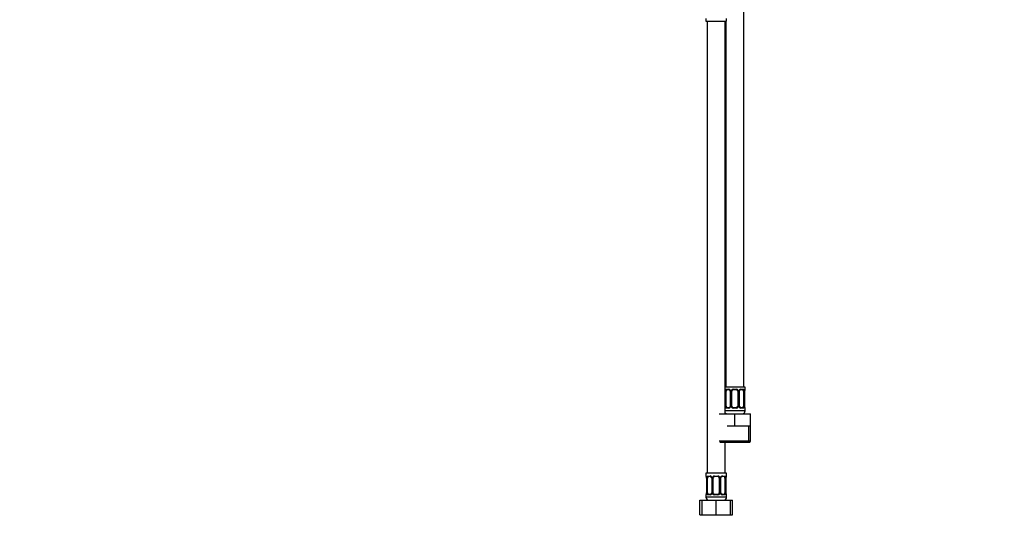
# Paper-space layout 'Layout1' of a CAD drawing. Units: millimetres. Extents: x 0 to 2384, y 0 to 2746.
# Drawn here: x 917 to 1579, y 1290 to 1627 of the extents above; entities that cross this region are included whole.
import ezdxf
from ezdxf import colors
from ezdxf.entities.mleader import LeaderData, LeaderLine
from ezdxf.math import Vec2, Vec3

# ---------------------------------------------------------------- set-up
doc = ezdxf.new("R2010")
doc.units = ezdxf.units.MM
doc.layers.add('DV1_Défaut', color=7, linetype='Continuous')
doc.layers.add('Défaut', color=7, linetype='Continuous')

# ---------------------------------------------------------------- blocks, each defined once
blk = doc.blocks.new('_DOT')
at = {"color": 0}
blk.add_line((0, 0), (-1, 0), dxfattribs=at)
at = {"color": 0, "const_width": 0.333}
blk.add_lwpolyline([(-0.1665, 0, 1), (0.1665, 0, 1)], format="xyb", close=True, dxfattribs=at)
blk = doc.blocks.new('SE')
at = {"layer": 'DV1_Défaut', "color": 7, "linetype": 'Continuous'}
for p, q in [((1403.55, 1379.9), (1403.55, 1657.9)), ((1378.05, 1627.7), (1378.05, 1625.9)), ((1378.05, 1625.9), (1392.05, 1625.9)), ((1379.05, 1625.9), (1379.05, 1321.9)), ((1391.05, 1361.9), (1391.05, 1625.9)), ((1391.55, 1625.9), (1391.55, 1379.9)), ((1392.05, 1625.9), (1392.05, 1627.7)), ((1404.55, 1379.9), (1391.05, 1379.9)), ((1391.14, 1367.14), (1391.14, 1377.01)), ((1391.75, 1377.01), (1391.14, 1377.01)), ((1391.75, 1367.14), (1391.75, 1377.01)), ((1391.91, 1378.41), (1393.41, 1378.41)), ((1393.64, 1378.01), (1392.23, 1378.01)), ((1394.5, 1377.01), (1394.74, 1377.01)), ((1394.5, 1377.01), (1394.5, 1367.14)), ((1394.74, 1377.01), (1394.74, 1367.14)), ((1395.01, 1367.14), (1395.01, 1377.01)), ((1395.55, 1377.01), (1395.01, 1377.01)), ((1395.55, 1367.14), (1395.55, 1377.01)), ((1396.49, 1378.41), (1398.61, 1378.41)), ((1398.55, 1378.01), (1396.55, 1378.01)), ((1399.55, 1377.01), (1399.55, 1367.14)), ((1399.55, 1377.01), (1400.09, 1377.01)), ((1400.09, 1377.01), (1400.09, 1367.14)), ((1400.37, 1367.14), (1400.37, 1377.01)), ((1400.6, 1377.01), (1400.37, 1377.01)), ((1400.6, 1367.14), (1400.6, 1377.01)), ((1402.87, 1378.01), (1401.46, 1378.01)), ((1401.69, 1378.41), (1403.19, 1378.41)), ((1403.35, 1377.01), (1403.35, 1367.14)), ((1403.35, 1377.01), (1403.96, 1377.01)), ((1403.96, 1377.01), (1403.96, 1367.14)), ((1404.07, 1367.14), (1404.07, 1377.01)), ((1404.07, 1377.01), (1404.1, 1377.01)), ((1404.1, 1367.14), (1404.1, 1377.01)), ((1404.47, 1378.41), (1404.55, 1378.41)), ((1404.55, 1378.41), (1404.55, 1379.9)), ((1404.55, 1363.9), (1391.05, 1363.9)), ((1391.14, 1367.14), (1391.75, 1367.14)), ((1393.41, 1365.74), (1391.91, 1365.74)), ((1392.23, 1366.14), (1393.64, 1366.14)), ((1394.74, 1367.14), (1394.5, 1367.14)), ((1395.01, 1367.14), (1395.55, 1367.14)), ((1398.61, 1365.74), (1396.49, 1365.74)), ((1396.55, 1366.14), (1398.55, 1366.14)), ((1400.09, 1367.14), (1399.55, 1367.14)), ((1400.37, 1367.14), (1400.6, 1367.14)), ((1401.46, 1366.14), (1402.87, 1366.14)), ((1403.19, 1365.74), (1401.69, 1365.74)), ((1403.96, 1367.14), (1403.35, 1367.14)), ((1404.1, 1367.14), (1404.07, 1367.14)), ((1404.47, 1365.74), (1404.55, 1365.74)), ((1404.55, 1363.9), (1404.55, 1365.74)), ((1387.05, 1361.9), (1397.55, 1361.9)), ((1397.55, 1361.9), (1408.05, 1361.9)), ((1397.55, 1353.9), (1397.55, 1361.9)), ((1408.05, 1353.9), (1408.05, 1361.9)), ((1392.3, 1353.9), (1397.55, 1353.9)), ((1397.55, 1353.9), (1402.8, 1353.9)), ((1402.8, 1353.9), (1408.05, 1353.9)), ((1406.87, 1343.4), (1406.87, 1353.9)), ((1408.05, 1343.4), (1408.05, 1353.9)), ((1408.05, 1343.4), (1387.05, 1343.4)), ((1387.55, 1342.9), (1407.55, 1342.9)), ((1391.05, 1321.9), (1391.05, 1342.9)), ((1392.05, 1321.9), (1378.05, 1321.9)), ((1378.05, 1321.9), (1378.05, 1320.09)), ((1378.13, 1320.09), (1378.05, 1320.09)), ((1378.53, 1318.69), (1378.5, 1318.69)), ((1378.5, 1318.69), (1378.5, 1308.82)), ((1378.53, 1318.69), (1378.53, 1308.82)), ((1378.64, 1308.82), (1378.64, 1318.69)), ((1379.25, 1318.69), (1378.64, 1318.69)), ((1379.25, 1308.82), (1379.25, 1318.69)), ((1379.41, 1320.09), (1380.91, 1320.09)), ((1381.14, 1319.69), (1379.73, 1319.69)), ((1382, 1318.69), (1382.24, 1318.69)), ((1382, 1318.69), (1382, 1308.82)), ((1382.24, 1318.69), (1382.24, 1308.82)), ((1382.51, 1308.82), (1382.51, 1318.69)), ((1383.05, 1318.69), (1382.51, 1318.69)), ((1383.05, 1308.82), (1383.05, 1318.69)), ((1383.99, 1320.09), (1386.11, 1320.09)), ((1386.05, 1319.69), (1384.05, 1319.69)), ((1387.05, 1318.69), (1387.05, 1308.82)), ((1387.05, 1318.69), (1387.59, 1318.69)), ((1387.59, 1318.69), (1387.59, 1308.82)), ((1387.87, 1308.82), (1387.87, 1318.69)), ((1388.1, 1318.69), (1387.87, 1318.69)), ((1388.1, 1308.82), (1388.1, 1318.69)), ((1390.37, 1319.69), (1388.96, 1319.69)), ((1389.19, 1320.09), (1390.69, 1320.09)), ((1390.85, 1318.69), (1390.85, 1308.82)), ((1390.85, 1318.69), (1391.46, 1318.69)), ((1391.46, 1318.69), (1391.46, 1308.82)), ((1391.57, 1308.82), (1391.57, 1318.69)), ((1391.57, 1318.69), (1391.6, 1318.69)), ((1391.6, 1308.82), (1391.6, 1318.69)), ((1391.97, 1320.09), (1392.05, 1320.09)), ((1392.05, 1320.09), (1392.05, 1321.9)), ((1378.05, 1307.42), (1378.13, 1307.42)), ((1378.05, 1307.42), (1378.05, 1305.9)), ((1392.05, 1305.9), (1378.05, 1305.9)), ((1378.5, 1308.82), (1378.53, 1308.82)), ((1378.64, 1308.82), (1379.25, 1308.82)), ((1380.91, 1307.42), (1379.41, 1307.42)), ((1379.73, 1307.82), (1381.14, 1307.82)), ((1382.24, 1308.82), (1382, 1308.82)), ((1382.51, 1308.82), (1383.05, 1308.82)), ((1386.11, 1307.42), (1383.99, 1307.42)), ((1384.05, 1307.82), (1386.05, 1307.82)), ((1387.59, 1308.82), (1387.05, 1308.82)), ((1387.87, 1308.82), (1388.1, 1308.82)), ((1388.96, 1307.82), (1390.37, 1307.82)), ((1390.69, 1307.42), (1389.19, 1307.42)), ((1391.46, 1308.82), (1390.85, 1308.82)), ((1391.6, 1308.82), (1391.57, 1308.82)), ((1391.97, 1307.42), (1392.05, 1307.42)), ((1392.05, 1305.9), (1392.05, 1307.42)), ((1374.08, 1303.9), (1375.55, 1303.9)), ((1374.08, 1293.9), (1374.08, 1303.9)), ((1375.55, 1303.9), (1385.05, 1303.9)), ((1375.55, 1293.9), (1375.55, 1303.9)), ((1385.05, 1303.9), (1394.55, 1303.9)), ((1385.05, 1293.9), (1385.05, 1303.9)), ((1394.55, 1303.9), (1396.02, 1303.9)), ((1394.55, 1293.9), (1394.55, 1303.9)), ((1396.02, 1293.9), (1396.02, 1303.9)), ((1374.08, 1293.9), (1375.55, 1293.9)), ((1375.55, 1293.9), (1385.05, 1293.9)), ((1385.05, 1293.9), (1394.55, 1293.9)), ((1394.55, 1293.9), (1396.02, 1293.9))]:
    blk.add_line(p, q, dxfattribs=at)
for centre, radius, start, end in [((1393.92, 1377.03), 2.78, 167.80779, 180.3687), ((1393.34, 1377.03), 1.39, 25.1473, 87.32493), ((1393.71, 1377.07), 0.778, 356.05993, 29.17522), ((1393.36, 1377.02), 1.38, 359.87906, 25.92109), ((1396.35, 1377.02), 1.34, 153.35107, 180.18148), ((1396.47, 1376.92), 1.49, 89.29048, 152.12511), ((1396.55, 1377.01), 1, 154.41669, 180), ((1396.55, 1377.01), 1, 90, 154.41669), ((1398.55, 1377.01), 1, 25.58331, 90), ((1398.63, 1376.92), 1.49, 27.87474, 90.70966), ((1398.55, 1377.01), 1, 0, 25.58331), ((1398.75, 1377.02), 1.34, 359.81699, 26.65046), ((1401.74, 1377.02), 1.38, 154.07993, 180.11992), ((1401.76, 1377.03), 1.39, 92.67478, 154.85299), ((1401.18, 1377.03), 2.78, 359.62801, 12.1955), ((1407.42, 1377.02), 3.35, 169.73036, 180.12837), ((1406.64, 1377.05), 2.53, 168.8965, 180.92168), ((1405.19, 1377.44), 1.04, 161.54193, 174.26296), ((1404.15, 1378.41), 0.4, 304.03249, 0), ((1393.92, 1367.12), 2.78, 179.62801, 192.1955), ((1393.34, 1367.12), 1.39, 272.67478, 334.85299), ((1393.36, 1367.14), 1.38, 334.07993, 0.11992), ((1396.35, 1367.13), 1.34, 179.81699, 206.65046), ((1396.47, 1367.23), 1.49, 207.87474, 270.70966), ((1396.55, 1367.14), 1, 180, 205.58331), ((1396.55, 1367.14), 1, 205.58331, 270), ((1398.55, 1367.14), 1, 270, 334.41669), ((1398.63, 1367.23), 1.49, 269.29048, 332.12511), ((1398.55, 1367.14), 1, 334.41669, 0), ((1398.75, 1367.13), 1.34, 333.35107, 0.18148), ((1401.74, 1367.14), 1.38, 179.87906, 205.92109), ((1401.76, 1367.12), 1.39, 205.1473, 267.32493), ((1401.39, 1367.09), 0.777, 176.06544, 209.19315), ((1402.55, 1363.9), 2, 270, 0), ((1401.18, 1367.12), 2.78, 347.80779, 0.3687), ((1407.42, 1367.13), 3.35, 179.87048, 190.27079), ((1406.48, 1367.08), 2.38, 178.67552, 191.49464), ((1404.15, 1365.74), 0.4, 0, 70.71974), ((1392.55, 1363.9), 2, 221.40962, 270), ((1407.55, 1343.4), 0.5, 270, 0), ((1378.45, 1320.09), 0.4, 180, 250.71974), ((1376.12, 1318.75), 2.38, 358.68803, 11.49536), ((1375.18, 1318.7), 3.35, 359.87048, 10.27079), ((1381.42, 1318.71), 2.78, 167.80779, 180.3687), ((1380.84, 1318.71), 1.39, 25.1473, 87.32493), ((1381.21, 1318.75), 0.778, 356.05993, 29.17522), ((1380.86, 1318.7), 1.38, 359.87906, 25.92109), ((1383.85, 1318.7), 1.34, 153.35107, 180.18148), ((1383.97, 1318.6), 1.49, 89.29048, 152.12511), ((1384.05, 1318.69), 1, 154.41669, 180), ((1384.05, 1318.69), 1, 90, 154.41669), ((1386.05, 1318.69), 1, 25.58331, 90), ((1386.13, 1318.6), 1.49, 27.87474, 90.70966), ((1386.05, 1318.69), 1, 0, 25.58331), ((1386.25, 1318.7), 1.34, 359.81699, 26.65046), ((1389.24, 1318.7), 1.38, 154.07993, 180.11992), ((1389.26, 1318.71), 1.39, 92.67478, 154.85299), ((1388.68, 1318.71), 2.78, 359.62801, 12.1955), ((1394.92, 1318.7), 3.35, 169.73036, 180.12837), ((1394.14, 1318.73), 2.53, 168.8965, 180.92168), ((1392.69, 1319.12), 1.04, 161.54193, 174.26296), ((1391.65, 1320.09), 0.4, 304.03249, 0), ((1378.45, 1307.42), 0.4, 124.03249, 180), ((1380.05, 1305.9), 2, 180, 270), ((1377.41, 1308.39), 1.04, 341.54221, 354.263), ((1375.97, 1308.78), 2.53, 348.89297, 0.92194), ((1375.18, 1308.81), 3.35, 349.73036, 0.12837), ((1381.42, 1308.8), 2.78, 179.62801, 192.1955), ((1380.84, 1308.8), 1.39, 272.67478, 334.85299), ((1380.86, 1308.82), 1.38, 334.07993, 0.11992), ((1383.85, 1308.81), 1.34, 179.81699, 206.65046), ((1383.97, 1308.91), 1.49, 207.87474, 270.70966), ((1384.05, 1308.82), 1, 180, 205.58331), ((1384.05, 1308.82), 1, 205.58331, 270), ((1386.05, 1308.82), 1, 270, 334.41669), ((1386.13, 1308.91), 1.49, 269.29048, 332.12511), ((1386.05, 1308.82), 1, 334.41669, 0), ((1386.25, 1308.81), 1.34, 333.35107, 0.18148), ((1389.24, 1308.82), 1.38, 179.87906, 205.92109), ((1389.26, 1308.8), 1.39, 205.1473, 267.32493), ((1388.89, 1308.77), 0.777, 176.06544, 209.19315), ((1390.05, 1305.9), 2, 270, 0), ((1388.68, 1308.8), 2.78, 347.80779, 0.3687), ((1394.92, 1308.81), 3.35, 179.87048, 190.27079), ((1393.98, 1308.76), 2.38, 178.67552, 191.49464), ((1391.65, 1307.42), 0.4, 0, 70.94994)]:
    blk.add_arc(centre, radius, start, end, dxfattribs=at)
for centre, major_axis, ratio, start_param, end_param in [((1391.57, 1377.62), (0.391, -0.084), 0.411702, 3.62283, 5.508006), ((1392.46, 1377.01), (0, 1), 0.707107, 1.124283, 1.570796), ((1392.46, 1377.01), (0, -1), 0.707107, 3.141593, 4.265876), ((1392.23, 1378.41), (0, -0.4), 0.806081, 4.712389, 6.283185), ((1393.64, 1378.41), (0, -0.4), 0.591806, 4.712389, 6.283185), ((1394.77, 1377.62), (0.363, 0.168), 0.191543, 1.963754, 3.156556), ((1395.29, 1377.62), (0.361, -0.173), 0.155676, 4.398009, 6.283185), ((1396.55, 1378.41), (0, -0.4), 0.151515, 4.712389, 6.283185), ((1398.55, 1378.41), (0, -0.4), 0.151515, 0, 1.570796), ((1399.81, 1377.62), (-0.361, -0.173), 0.155676, 0, 1.885177), ((1400.33, 1377.62), (-0.363, 0.168), 0.191543, 3.126413, 4.319431), ((1401.46, 1378.41), (0, -0.4), 0.591806, 0, 1.570796), ((1402.64, 1377.01), (0, 1), 0.707107, 5.158902, 6.283185), ((1402.87, 1378.41), (0, -0.4), 0.806081, 0, 1.570796), ((1403.53, 1377.62), (-0.391, -0.084), 0.411702, 0.775179, 2.660356), ((1402.64, 1377.01), (0, 1), 0.707107, 4.712389, 5.158902), ((1403.75, 1377.62), (-0.394, 0.069), 0.426558, 3.105057, 3.530367), ((1404.07, 1378.41), (0, -0.4), 0.988455, 0.667471, 1.570796), ((1391.57, 1366.53), (-0.391, -0.084), 0.411702, 3.916772, 5.801948), ((1392.46, 1367.14), (0, -1), 0.707107, 4.712389, 5.158902), ((1392.46, 1367.14), (0, -1), 0.707107, 5.158902, 6.283185), ((1392.23, 1365.74), (0, -0.4), 0.806081, 3.141593, 4.712389), ((1393.64, 1365.74), (0, -0.4), 0.591806, 3.141593, 4.712389), ((1394.77, 1366.53), (0.363, -0.168), 0.191543, 3.118123, 4.319431), ((1395.29, 1366.53), (-0.361, -0.173), 0.155676, 3.141593, 5.026769), ((1396.55, 1365.74), (0, -0.4), 0.151515, 3.141593, 4.712389), ((1398.55, 1365.74), (0, -0.4), 0.151515, 1.570796, 3.141593), ((1399.81, 1366.53), (0.361, -0.173), 0.155676, 1.256416, 3.141593), ((1400.33, 1366.53), (-0.363, -0.168), 0.191543, 1.963754, 3.164747), ((1401.46, 1365.74), (0, -0.4), 0.591806, 1.570796, 3.141593), ((1402.64, 1367.14), (0, 1), 0.707107, 3.141593, 4.265876), ((1402.87, 1365.74), (0, -0.4), 0.806081, 1.570796, 3.141593), ((1402.64, 1367.14), (0, 1), 0.707107, 4.265876, 4.712389), ((1403.53, 1366.53), (0.391, -0.084), 0.411702, 0.481237, 2.366414), ((1403.75, 1366.53), (-0.394, -0.069), 0.426558, 2.752818, 3.171463), ((1404.07, 1365.74), (0, -0.4), 0.988455, 1.570796, 2.479842), ((1378.53, 1320.09), (0, -0.4), 0.988455, 4.712389, 5.69453), ((1378.85, 1319.3), (0.394, 0.069), 0.426558, 2.752818, 3.172559), ((1379.07, 1319.3), (0.391, -0.084), 0.411702, 3.62283, 5.508006), ((1379.96, 1318.69), (0, -1), 0.707107, 4.265876, 4.712389), ((1379.96, 1318.69), (0, -1), 0.707107, 3.141593, 4.265876), ((1379.73, 1320.09), (0, -0.4), 0.806081, 4.712389, 6.283185), ((1381.14, 1320.09), (0, -0.4), 0.591806, 4.712389, 6.283185), ((1382.27, 1319.3), (0.363, 0.168), 0.191543, 1.963754, 3.156556), ((1382.79, 1319.3), (0.361, -0.173), 0.155676, 4.398009, 6.283185), ((1384.05, 1320.09), (0, -0.4), 0.151515, 4.712389, 6.283185), ((1386.05, 1320.09), (0, -0.4), 0.151515, 0, 1.570796), ((1387.31, 1319.3), (-0.361, -0.173), 0.155676, 0, 1.885177), ((1387.83, 1319.3), (-0.363, 0.168), 0.191543, 3.126413, 4.319431), ((1388.96, 1320.09), (0, -0.4), 0.591806, 0, 1.570796), ((1390.14, 1318.69), (0, 1), 0.707107, 5.158902, 6.283185), ((1390.37, 1320.09), (0, -0.4), 0.806081, 0, 1.570796), ((1391.03, 1319.3), (-0.391, -0.084), 0.411702, 0.775179, 2.660356), ((1390.14, 1318.69), (0, 1), 0.707107, 4.712389, 5.158902), ((1391.25, 1319.3), (-0.394, 0.069), 0.426558, 3.105057, 3.530367), ((1391.57, 1320.09), (0, -0.4), 0.988455, 0.667471, 1.570796), ((1378.53, 1307.42), (0, -0.4), 0.988455, 3.803287, 4.712389), ((1378.85, 1308.21), (0.394, -0.069), 0.426558, 3.106443, 3.530367), ((1379.07, 1308.21), (-0.391, -0.084), 0.411702, 3.916772, 5.801948), ((1379.96, 1308.82), (0, -1), 0.707107, 4.712389, 5.158902), ((1379.96, 1308.82), (0, -1), 0.707107, 5.158902, 6.283185), ((1379.73, 1307.42), (0, -0.4), 0.806081, 3.141593, 4.712389), ((1381.14, 1307.42), (0, -0.4), 0.591806, 3.141593, 4.712389), ((1382.27, 1308.21), (0.363, -0.168), 0.191543, 3.118123, 4.319431), ((1382.79, 1308.21), (-0.361, -0.173), 0.155676, 3.141593, 5.026769), ((1384.05, 1307.42), (0, -0.4), 0.151515, 3.141593, 4.712389), ((1386.05, 1307.42), (0, -0.4), 0.151515, 1.570796, 3.141593), ((1387.31, 1308.21), (0.361, -0.173), 0.155676, 1.256416, 3.141593), ((1387.83, 1308.21), (-0.363, -0.168), 0.191543, 1.963754, 3.164747), ((1388.96, 1307.42), (0, -0.4), 0.591806, 1.570796, 3.141593), ((1390.14, 1308.82), (0, 1), 0.707107, 3.141593, 4.265876), ((1390.37, 1307.42), (0, -0.4), 0.806081, 1.570796, 3.141593), ((1390.14, 1308.82), (0, -1), 0.707107, 1.124283, 1.570796), ((1391.03, 1308.21), (0.391, -0.084), 0.411702, 0.481237, 2.366414), ((1391.25, 1308.21), (-0.394, -0.069), 0.426558, 2.752818, 3.171463), ((1391.57, 1307.42), (0, -0.4), 0.988455, 1.570796, 2.479842)]:
    blk.add_ellipse(centre, major_axis=major_axis, ratio=ratio, start_param=start_param, end_param=end_param, dxfattribs=at)
for points, knots in [([(1391.2, 1377.62), (1391.23, 1377.74), (1391.27, 1377.85), (1391.36, 1378.05), (1391.41, 1378.13), (1391.53, 1378.27), (1391.6, 1378.32), (1391.75, 1378.4), (1391.82, 1378.41), (1391.91, 1378.41)], [0, 0, 0, 0, 0.25, 0.25, 0.5, 0.5, 0.75, 0.75, 1, 1, 1, 1]), ([(1392.23, 1378.01), (1392.18, 1378.01), (1392.13, 1378), (1392.04, 1377.95), (1392, 1377.91), (1391.9, 1377.76), (1391.85, 1377.62), (1391.82, 1377.45)], [0, 0, 0, 0, 0.25, 0.25, 0.5, 0.5, 1, 1, 1, 1]), ([(1393.66, 1378.01), (1393.69, 1378.01), (1393.79, 1378.01), (1394.02, 1377.91), (1394.27, 1377.7), (1394.36, 1377.52), (1394.39, 1377.44)], [0, 0, 0, 0, 0.114747, 0.445993, 0.793107, 1, 1, 1, 1]), ([(1400.71, 1377.45), (1400.72, 1377.49), (1400.79, 1377.64), (1400.99, 1377.85), (1401.25, 1378), (1401.39, 1378), (1401.45, 1378)], [0, 0, 0, 0, 0.116289, 0.423767, 0.753885, 1, 1, 1, 1]), ([(1403.28, 1377.45), (1403.27, 1377.53), (1403.25, 1377.61), (1403.2, 1377.75), (1403.17, 1377.81), (1403.07, 1377.96), (1402.98, 1378.01), (1402.87, 1378.01)], [0, 0, 0, 0, 0.25, 0.25, 0.5, 0.5, 1, 1, 1, 1]), ([(1403.19, 1378.41), (1403.28, 1378.41), (1403.35, 1378.4), (1403.5, 1378.32), (1403.57, 1378.27), (1403.69, 1378.13), (1403.74, 1378.05), (1403.83, 1377.85), (1403.87, 1377.74), (1403.9, 1377.62)], [0, 0, 0, 0, 0.25, 0.25, 0.5, 0.5, 0.75, 0.75, 1, 1, 1, 1]), ([(1404.13, 1377.62), (1404.15, 1377.74), (1404.18, 1377.85), (1404.24, 1378.05), (1404.27, 1378.13), (1404.34, 1378.27), (1404.37, 1378.32), (1404.42, 1378.4), (1404.45, 1378.41), (1404.47, 1378.41)], [0, 0, 0, 0, 0.25, 0.25, 0.5, 0.5, 0.75, 0.75, 1, 1, 1, 1]), ([(1404.2, 1377.77), (1404.22, 1377.85), (1404.26, 1377.99), (1404.31, 1378.1), (1404.32, 1378.12), (1404.32, 1378.12)], [0, 0, 0, 0, 0.39918, 0.793005, 1, 1, 1, 1]), ([(1391.91, 1365.74), (1391.82, 1365.74), (1391.75, 1365.76), (1391.6, 1365.83), (1391.53, 1365.88), (1391.41, 1366.02), (1391.36, 1366.1), (1391.27, 1366.3), (1391.23, 1366.41), (1391.2, 1366.53)], [0, 0, 0, 0, 0.25, 0.25, 0.5, 0.5, 0.75, 0.75, 1, 1, 1, 1]), ([(1391.82, 1366.71), (1391.84, 1366.62), (1391.85, 1366.54), (1391.9, 1366.4), (1391.93, 1366.34), (1392.03, 1366.19), (1392.12, 1366.14), (1392.23, 1366.14)], [0, 0, 0, 0, 0.25, 0.25, 0.5, 0.5, 1, 1, 1, 1]), ([(1394.4, 1366.71), (1394.38, 1366.66), (1394.32, 1366.51), (1394.12, 1366.31), (1393.85, 1366.16), (1393.72, 1366.15), (1393.65, 1366.15)], [0, 0, 0, 0, 0.116138, 0.423675, 0.753854, 1, 1, 1, 1]), ([(1401.44, 1366.15), (1401.41, 1366.14), (1401.31, 1366.14), (1401.08, 1366.24), (1400.83, 1366.45), (1400.74, 1366.63), (1400.71, 1366.71)], [0, 0, 0, 0, 0.114823, 0.446291, 0.793636, 1, 1, 1, 1]), ([(1402.87, 1366.14), (1402.92, 1366.14), (1402.97, 1366.15), (1403.06, 1366.2), (1403.1, 1366.24), (1403.2, 1366.39), (1403.25, 1366.53), (1403.28, 1366.71)], [0, 0, 0, 0, 0.25, 0.25, 0.5, 0.5, 1, 1, 1, 1]), ([(1403.9, 1366.53), (1403.87, 1366.41), (1403.83, 1366.3), (1403.74, 1366.1), (1403.69, 1366.02), (1403.57, 1365.88), (1403.5, 1365.83), (1403.36, 1365.76), (1403.28, 1365.74), (1403.19, 1365.74)], [0, 0, 0, 0, 0.25, 0.25, 0.5, 0.5, 0.75, 0.75, 1, 1, 1, 1]), ([(1404.47, 1365.74), (1404.45, 1365.74), (1404.42, 1365.76), (1404.37, 1365.83), (1404.34, 1365.88), (1404.27, 1366.02), (1404.24, 1366.1), (1404.18, 1366.3), (1404.15, 1366.41), (1404.13, 1366.53)], [0, 0, 0, 0, 0.25, 0.25, 0.5, 0.5, 0.75, 0.75, 1, 1, 1, 1]), ([(1404.32, 1366.03), (1404.32, 1366.03), (1404.31, 1366.05), (1404.28, 1366.12), (1404.21, 1366.3), (1404.17, 1366.49), (1404.14, 1366.61)], [0, 0, 0, 0, 0.1275367, 0.3319352, 0.6360375, 1, 1, 1, 1]), ([(1378.13, 1320.09), (1378.15, 1320.09), (1378.18, 1320.08), (1378.23, 1320.01), (1378.27, 1319.95), (1378.33, 1319.82), (1378.36, 1319.73), (1378.42, 1319.53), (1378.45, 1319.42), (1378.47, 1319.3)], [0, 0, 0, 0, 0.25, 0.25, 0.5, 0.5, 0.75, 0.75, 1, 1, 1, 1]), ([(1378.28, 1319.8), (1378.28, 1319.8), (1378.29, 1319.79), (1378.33, 1319.71), (1378.39, 1319.53), (1378.43, 1319.35), (1378.46, 1319.23)], [0, 0, 0, 0, 0.128956, 0.33563, 0.643117, 1, 1, 1, 1]), ([(1378.7, 1319.3), (1378.73, 1319.42), (1378.77, 1319.53), (1378.86, 1319.73), (1378.91, 1319.81), (1379.03, 1319.95), (1379.1, 1320), (1379.25, 1320.08), (1379.32, 1320.09), (1379.41, 1320.09)], [0, 0, 0, 0, 0.25, 0.25, 0.5, 0.5, 0.75, 0.75, 1, 1, 1, 1]), ([(1379.73, 1319.69), (1379.68, 1319.69), (1379.63, 1319.68), (1379.54, 1319.63), (1379.5, 1319.59), (1379.4, 1319.44), (1379.35, 1319.3), (1379.32, 1319.13)], [0, 0, 0, 0, 0.25, 0.25, 0.5, 0.5, 1, 1, 1, 1]), ([(1381.16, 1319.69), (1381.19, 1319.69), (1381.29, 1319.69), (1381.52, 1319.59), (1381.77, 1319.39), (1381.86, 1319.2), (1381.89, 1319.12)], [0, 0, 0, 0, 0.114747, 0.445993, 0.793107, 1, 1, 1, 1]), ([(1388.21, 1319.13), (1388.22, 1319.17), (1388.29, 1319.32), (1388.49, 1319.53), (1388.75, 1319.68), (1388.89, 1319.68), (1388.95, 1319.68)], [0, 0, 0, 0, 0.116289, 0.423767, 0.753885, 1, 1, 1, 1]), ([(1390.78, 1319.13), (1390.77, 1319.21), (1390.75, 1319.29), (1390.7, 1319.43), (1390.67, 1319.49), (1390.57, 1319.64), (1390.48, 1319.69), (1390.37, 1319.69)], [0, 0, 0, 0, 0.25, 0.25, 0.5, 0.5, 1, 1, 1, 1]), ([(1390.69, 1320.09), (1390.78, 1320.09), (1390.85, 1320.08), (1391, 1320.01), (1391.07, 1319.95), (1391.19, 1319.82), (1391.24, 1319.73), (1391.33, 1319.53), (1391.37, 1319.42), (1391.4, 1319.3)], [0, 0, 0, 0, 0.25, 0.25, 0.5, 0.5, 0.75, 0.75, 1, 1, 1, 1]), ([(1391.63, 1319.3), (1391.65, 1319.42), (1391.68, 1319.53), (1391.74, 1319.73), (1391.77, 1319.81), (1391.84, 1319.95), (1391.87, 1320), (1391.92, 1320.08), (1391.95, 1320.09), (1391.97, 1320.09)], [0, 0, 0, 0, 0.25, 0.25, 0.5, 0.5, 0.75, 0.75, 1, 1, 1, 1]), ([(1391.7, 1319.45), (1391.72, 1319.53), (1391.76, 1319.67), (1391.81, 1319.78), (1391.82, 1319.8), (1391.82, 1319.8)], [0, 0, 0, 0, 0.39918, 0.793005, 1, 1, 1, 1]), ([(1378.47, 1308.21), (1378.45, 1308.09), (1378.42, 1307.98), (1378.36, 1307.78), (1378.33, 1307.7), (1378.27, 1307.56), (1378.23, 1307.51), (1378.18, 1307.44), (1378.15, 1307.42), (1378.13, 1307.42)], [0, 0, 0, 0, 0.25, 0.25, 0.5, 0.5, 0.75, 0.75, 1, 1, 1, 1]), ([(1378.41, 1308.06), (1378.38, 1307.98), (1378.34, 1307.84), (1378.29, 1307.73), (1378.28, 1307.71), (1378.28, 1307.71)], [0, 0, 0, 0, 0.3991803, 0.7930046, 1, 1, 1, 1]), ([(1379.41, 1307.42), (1379.32, 1307.42), (1379.25, 1307.44), (1379.1, 1307.51), (1379.03, 1307.56), (1378.91, 1307.7), (1378.86, 1307.78), (1378.77, 1307.98), (1378.73, 1308.09), (1378.7, 1308.21)], [0, 0, 0, 0, 0.25, 0.25, 0.5, 0.5, 0.75, 0.75, 1, 1, 1, 1]), ([(1379.32, 1308.39), (1379.34, 1308.3), (1379.35, 1308.22), (1379.4, 1308.08), (1379.43, 1308.02), (1379.53, 1307.87), (1379.62, 1307.82), (1379.73, 1307.82)], [0, 0, 0, 0, 0.25, 0.25, 0.5, 0.5, 1, 1, 1, 1]), ([(1381.9, 1308.39), (1381.88, 1308.34), (1381.82, 1308.2), (1381.62, 1307.99), (1381.35, 1307.84), (1381.22, 1307.83), (1381.15, 1307.83)], [0, 0, 0, 0, 0.116138, 0.423675, 0.753854, 1, 1, 1, 1]), ([(1388.94, 1307.83), (1388.91, 1307.83), (1388.81, 1307.82), (1388.58, 1307.92), (1388.33, 1308.13), (1388.24, 1308.31), (1388.21, 1308.39)], [0, 0, 0, 0, 0.114823, 0.446291, 0.793636, 1, 1, 1, 1]), ([(1390.37, 1307.82), (1390.42, 1307.82), (1390.47, 1307.83), (1390.56, 1307.88), (1390.6, 1307.92), (1390.7, 1308.07), (1390.75, 1308.21), (1390.78, 1308.39)], [0, 0, 0, 0, 0.25, 0.25, 0.5, 0.5, 1, 1, 1, 1]), ([(1391.4, 1308.21), (1391.37, 1308.09), (1391.33, 1307.98), (1391.24, 1307.78), (1391.19, 1307.7), (1391.07, 1307.56), (1391, 1307.51), (1390.86, 1307.44), (1390.78, 1307.42), (1390.69, 1307.42)], [0, 0, 0, 0, 0.25, 0.25, 0.5, 0.5, 0.75, 0.75, 1, 1, 1, 1]), ([(1391.97, 1307.42), (1391.95, 1307.42), (1391.92, 1307.44), (1391.87, 1307.51), (1391.84, 1307.56), (1391.77, 1307.7), (1391.74, 1307.78), (1391.68, 1307.98), (1391.65, 1308.09), (1391.63, 1308.21)], [0, 0, 0, 0, 0.25, 0.25, 0.5, 0.5, 0.75, 0.75, 1, 1, 1, 1]), ([(1391.82, 1307.71), (1391.82, 1307.71), (1391.81, 1307.73), (1391.78, 1307.8), (1391.71, 1307.98), (1391.67, 1308.17), (1391.64, 1308.3)], [0, 0, 0, 0, 0.127537, 0.331935, 0.636038, 1, 1, 1, 1])]:
    blk.add_open_spline(points, degree=3, knots=knots, dxfattribs=at)
for points in [[(1400.61, 1377.01), (1400.62, 1377.24), (1400.65, 1377.38), (1400.71, 1377.44)], [(1394.5, 1367.14), (1394.48, 1366.91), (1394.45, 1366.77), (1394.39, 1366.71)], [(1388.11, 1318.69), (1388.12, 1318.92), (1388.15, 1319.06), (1388.21, 1319.12)], [(1382, 1308.82), (1381.98, 1308.59), (1381.95, 1308.45), (1381.89, 1308.39)]]:
    blk.add_open_spline(points, degree=3, dxfattribs=at)

psp = doc.layouts.get("Layout1")

# ---------------------------------------------------------------- block references
at = {"layer": 'Défaut'}
psp.add_blockref('SE', (0, 0), dxfattribs=at)

# ---------------------------------------------------------------- leaders
at = {"layer": 'Défaut', "color": 7, "linetype": 'Continuous'}
ml = psp.add_multileader_mtext('Standard', dxfattribs=at)
ml.set_content('{\\pxsm0.9;\\fSolid Edge ISO|b1||i0||c0|p34;\\W1.;15/09/2016\\P}', color=256)
ml.set_leader_properties()
ml.set_arrow_properties(name='DOT')
ml.build(insert=Vec2(0, 0))
ml.multileader.update_dxf_attribs({"leader_type": 0, "dogleg_length": 0, "arrow_head_size": 12})
ctx = ml.context
ctx.base_point, ctx.char_height, ctx.arrow_head_size, ctx.landing_gap_size = Vec3(1884.45, 2739.12), 12, 12, 4.2
notes = []
notes.append((ctx, [(0, (0, 0, 0), (0, 0), (1, 0), 1, [])]))
ctx.mtext.insert = Vec3(1888.65, 2745.24)
for ctx, leaders in notes:
    for number, flags, end, landing, length, lines in leaders:
        leader = LeaderData()
        leader.index, (leader.has_last_leader_line, leader.has_dogleg_vector, leader.attachment_direction) = number, flags
        leader.last_leader_point, leader.dogleg_vector, leader.dogleg_length = Vec3(end), Vec3(landing), length
        for number, points, colour, breaks in lines:
            line = LeaderLine()
            line.index, line.vertices, line.color, line.breaks = number, Vec3.list(points), colors.encode_raw_color(colour), breaks
            leader.lines.append(line)
        ctx.leaders.append(leader)

doc.saveas('drawing.dxf')
